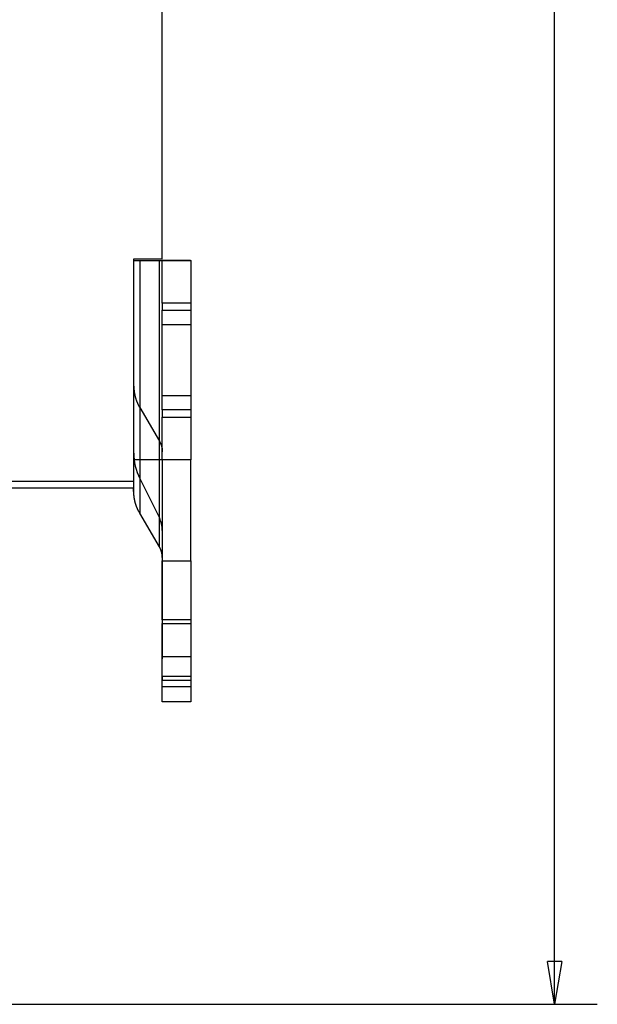
# Model space of a CAD drawing. Extents: x -9 to 562, y 11 to 439.
# Drawn here: x 143 to 184, y 65 to 134 of the extents above; entities that cross this region are included whole.
import ezdxf

# ---------------------------------------------------------------- set-up
doc = ezdxf.new("R2010")
doc.units = 0
doc.layers.add('204', color=7, linetype='CONTINUOUS')
doc.layers.add('5', color=7, linetype='CONTINUOUS')
doc.styles.get("Standard").update_dxf_attribs({"font": 'monotxt.shx'})
doc.dimstyles.new('DSTYLE1', dxfattribs={"dimtxt": 3, "dimasz": 3, "dimexe": 3, "dimexo": 0, "dimgap": 2, "dimtad": 1, "dimrnd": 0.1, "dimzin": 3, "dimcen": 0.09, "dimazin": 3, "dimtp": 1, "dimtm": 1, "dimtfac": 1, "dimtofl": 0, "dimtmove": 0, "dimatfit": 3})

# ---------------------------------------------------------------- blocks, each defined once
blk = doc.blocks.new('_AH1')
at = {"color": 0, "linetype": 'CONTINUOUS'}
for p, q in [((-1, 0.166667), (0, 0)), ((-1, 0.166667), (-1, -0.166667)), ((0, 0), (-1, -0.166667)), ((0, 0), (-1, 0))]:
    blk.add_line(p, q, dxfattribs=at)
blk = doc.blocks.new('*D4732')
at = {"layer": '5', "color": 1, "linetype": 'CONTINUOUS'}
for p, q in [((114.61639, 263.13417), (183.80554, 263.13417)), ((180.80554, 263.13417), (180.80554, 163.88085)), ((180.80554, 64.627529), (180.80554, 163.88085)), ((111.61639, 64.627529), (183.80554, 64.627529))]:
    blk.add_line(p, q, dxfattribs=at)
at = {"layer": '5', "color": 1, "xscale": 3, "yscale": 3, "zscale": 3}
for p, rotation in [((180.80554, 263.13417), 90), ((180.80554, 64.627529), 270)]:
    blk.add_blockref('_AH1', p, dxfattribs=dict(at, rotation=rotation))
at = {"layer": '5', "color": 1, "linetype": 'CONTINUOUS'}
blk.add_text('198,5', height=3, rotation=90, dxfattribs=at).set_placement((178.80454, 156.38085))

msp = doc.modelspace()

# ---------------------------------------------------------------- linework, layer by layer
at = {"layer": '204', "color": 1, "linetype": 'CONTINUOUS'}
for p, q in [((153.27894, 116.96344), (153.27894, 210.76344)), ((151.27894, 116.96344), (153.27894, 116.96344)), ((151.27894, 101.36344), (151.27894, 116.96344)), ((151.27894, 116.86344), (151.69571, 116.86344)), ((151.69571, 116.86344), (153.07055, 116.86344)), ((151.69571, 116.86344), (151.69571, 102.86344)), ((153.07055, 116.86344), (153.27894, 116.86344)), ((153.07055, 102.86344), (153.07055, 116.86344)), ((153.27894, 116.88085), (153.4714, 116.88085)), ((153.27894, 116.86344), (155.27894, 116.86344)), ((153.27894, 113.86344), (153.27894, 116.86344)), ((153.4714, 116.88085), (154.84624, 116.88085)), ((153.4714, 116.88085), (153.4714, 116.86344)), ((154.84624, 116.88085), (155.26302, 116.88085)), ((154.84624, 116.86344), (154.84624, 116.88085)), ((155.26302, 116.88085), (155.26302, 116.86344)), ((155.27894, 116.86344), (155.27894, 113.86344)), ((153.27894, 113.86344), (153.27894, 113.36344)), ((155.27894, 113.86344), (153.27894, 113.86344)), ((155.27894, 113.86344), (155.27894, 113.36344)), ((153.27894, 112.36344), (153.27894, 113.36344)), ((153.27894, 113.36344), (155.27894, 113.36344)), ((155.27894, 113.36344), (155.27894, 112.36344)), ((153.27894, 112.36344), (155.27894, 112.36344)), ((153.27894, 107.36344), (153.27894, 112.36344)), ((155.27894, 112.36344), (155.27894, 107.36344)), ((155.27894, 107.36344), (153.27894, 107.36344)), ((153.27894, 106.36344), (153.27894, 107.36344)), ((155.27894, 107.36344), (155.27894, 106.36344)), ((151.69571, 106.52652), (153.07055, 104.17651)), ((153.27894, 106.36344), (153.27894, 105.86344)), ((155.27894, 106.36344), (153.27894, 106.36344)), ((153.27894, 102.86344), (153.27894, 105.86344)), ((153.27894, 105.86344), (155.27894, 105.86344)), ((155.27894, 106.36344), (155.27894, 105.86344)), ((155.27894, 105.86344), (155.27894, 102.86344)), ((151.69571, 102.86344), (151.27894, 102.86344)), ((151.69571, 102.86346), (151.69571, 99.107649)), ((153.07055, 102.86344), (151.69571, 102.86344)), ((153.07055, 96.757644), (153.07055, 102.86346)), ((153.27894, 102.86344), (153.07055, 102.86344)), ((153.27894, 102.86344), (153.27894, 95.763861)), ((155.27894, 102.86344), (153.27894, 102.86344)), ((155.27894, 95.763861), (155.27894, 102.86344)), ((142.22894, 101.36344), (151.27894, 101.36344)), ((151.27894, 100.86344), (151.27894, 101.36344)), ((151.69571, 101.55453), (153.07055, 98.783454)), ((151.27894, 100.86344), (142.22894, 100.86344)), ((151.26302, 100.6327), (151.26302, 100.86342)), ((151.27894, 100.61529), (151.27894, 100.86342)), ((151.67979, 99.125061), (151.69144, 99.105151)), ((153.07055, 96.757644), (151.69571, 99.107649)), ((153.26302, 96.061366), (153.26302, 88.880849)), ((153.27894, 95.763861), (155.27894, 95.763861)), ((153.27894, 91.629959), (153.27894, 95.763861)), ((155.27894, 95.763861), (155.27894, 91.629959)), ((155.27894, 91.629959), (153.27894, 91.629959)), ((153.27894, 91.629959), (153.27894, 91.364999)), ((153.27894, 89.033532), (153.27894, 91.364999)), ((153.27894, 91.364999), (155.27894, 91.364999)), ((155.27894, 91.629959), (155.27894, 91.364999)), ((155.27894, 91.364999), (155.27894, 89.033532)), ((153.26302, 85.880849), (153.26302, 88.880849)), ((153.26302, 88.880849), (153.27894, 88.880849)), ((155.27894, 89.033532), (153.27894, 89.033532)), ((153.27894, 87.655564), (153.27894, 89.033532)), ((155.27894, 89.033532), (155.27894, 87.655564)), ((153.27894, 86.934749), (153.27894, 88.344991)), ((155.27894, 88.344991), (155.27894, 86.934749)), ((155.27894, 87.655564), (153.27894, 87.655564)), ((153.27894, 87.655564), (153.27894, 87.390605)), ((153.27894, 87.390605), (155.27894, 87.390605)), ((155.27894, 87.655564), (155.27894, 87.390605)), ((153.27894, 85.863436), (153.27894, 86.934753)), ((153.27894, 86.934749), (155.27894, 86.934749)), ((155.27894, 86.934753), (155.27894, 85.863436)), ((153.27894, 85.880849), (153.26302, 85.880849)), ((155.27894, 85.863436), (153.27894, 85.863436))]:
    msp.add_line(p, q, dxfattribs=at)
for points in [[(151.27896, 108.03415), (151.27943, 107.98248, 0.004496664), (151.28081, 107.93076, 0.004476233), (151.28315, 107.87897, 0.004468116), (151.28641, 107.82714, 0.004481866), (151.29062, 107.7753, 0.004486436), (151.29576, 107.72346, 0.004486547), (151.30187, 107.67163, 0.004484257), (151.30889, 107.61984, 0.00448438), (151.31688, 107.56811, 0.004481154), (151.3258, 107.51645, 0.004478366), (151.33568, 107.46488, 0.004471274), (151.34648, 107.41342, 0.004463071), (151.35824, 107.3621, 0.00445769), (151.37091, 107.31091, 0.004456655), (151.38454, 107.25989, 0.004435058), (151.39906, 107.20906, 0.004397341), (151.41452, 107.15846, 0.004421658), (151.4309, 107.10802, 0.004495027), (151.44824, 107.05776, 0.004354895), (151.46636, 107.00794, 0.004057043), (151.48524, 106.95867, 0.004452569), (151.5054, 106.90894, 0.005270096), (151.52707, 106.85842, 0.003997264), (151.54793, 106.81117, 0.001404796), (151.56723, 106.76859, 0.005575206), (151.59389, 106.71476, 0.009499656), (151.63734, 106.63296, 0.004631264), (151.69569, 106.52651, 0.002453549)], [(153.07055, 104.17651), (153.08388, 104.15328, -0.004183788), (153.09681, 104.12985, -0.004183242), (153.10933, 104.10621, -0.004195259), (153.12146, 104.08239, -0.00422752), (153.13315, 104.05837, -0.004252506), (153.14443, 104.03418, -0.00427289), (153.15528, 104.00982, -0.004292233), (153.1657, 103.9853, -0.004313396), (153.17568, 103.96062, -0.004332571), (153.18522, 103.9358, -0.00435158), (153.19431, 103.91084, -0.004367571), (153.20296, 103.88576, -0.004381745), (153.21114, 103.86055, -0.004399789), (153.21887, 103.83524, -0.004421394), (153.22614, 103.80982, -0.004423607), (153.23295, 103.78432, -0.004408513), (153.23929, 103.75874, -0.004456569), (153.24517, 103.73306, -0.004554082), (153.25057, 103.70728, -0.004435985), (153.25551, 103.68155, -0.00415278), (153.25997, 103.65593, -0.004580498), (153.26397, 103.62986, -0.00545213), (153.2675, 103.60315, -0.00415961), (153.27053, 103.57805, -0.001466304), (153.27305, 103.55535, -0.005835547), (153.27521, 103.52621, -0.010037497), (153.27718, 103.48139, -0.004933277), (153.27894, 103.42271, -0.002623096)], [(151.69569, 99.107636), (151.66903, 99.154099, -0.004183919), (151.64317, 99.200957, -0.004183372), (151.61813, 99.24823, -0.004195387), (151.59389, 99.295885, -0.004227647), (151.57049, 99.343917, -0.004252632), (151.54793, 99.392297, -0.004273014), (151.52624, 99.441024, -0.004292355), (151.5054, 99.490068, -0.004313516), (151.48545, 99.539424, -0.004332689), (151.46636, 99.589065, -0.004351695), (151.44819, 99.638985, -0.004367684), (151.4309, 99.689153, -0.004381855), (151.41453, 99.739563, -0.004399895), (151.39906, 99.790192, -0.004421497), (151.38453, 99.841033, -0.004423706), (151.37091, 99.89204, -0.004408608), (151.35824, 99.943197, -0.00445666), (151.34648, 99.994551, -0.004554171), (151.33568, 100.04611, -0.004436067), (151.3258, 100.09758, -0.004152853), (151.31689, 100.14883, -0.004580574), (151.30889, 100.20097, -0.005452214), (151.30184, 100.25439, -0.004159669), (151.29576, 100.30459, -0.001466323), (151.29074, 100.35, -0.005835621), (151.28641, 100.40827, -0.010037603), (151.28247, 100.49793, -0.004933319), (151.27896, 100.61527, -0.002623116)], [(153.27894, 96.003841), (153.27871, 96.029674, 0.004496626), (153.27801, 96.055535, 0.004476191), (153.27684, 96.081427, 0.004468071), (153.27521, 96.107339, 0.004481817), (153.2731, 96.13326, 0.004486382), (153.27053, 96.159181, 0.00448649), (153.26748, 96.185092, 0.004484196), (153.26397, 96.210986, 0.004484316), (153.25997, 96.236852, 0.004481086), (153.25551, 96.262682, 0.004478296), (153.25057, 96.288465, 0.0044712), (153.24517, 96.314194, 0.004462995), (153.23929, 96.339856, 0.00445761), (153.23295, 96.365448, 0.004456573), (153.22614, 96.390957, 0.004434974), (153.21887, 96.41637, 0.004397255), (153.21115, 96.441671, 0.004421568), (153.20296, 96.466888, 0.004494933), (153.19428, 96.492018, 0.004354802), (153.18522, 96.51693, 0.004056955), (153.17578, 96.541563, 0.00445247), (153.1657, 96.566427, 0.005269976), (153.15487, 96.591683, 0.003997171), (153.14443, 96.61531, 0.001404764), (153.13479, 96.636597, 0.005575074), (153.12146, 96.663514, 0.009499426), (153.09973, 96.704412, 0.00463115), (153.07055, 96.757635, 0.002453488)]]:
    msp.add_lwpolyline(points, format="xyb", dxfattribs=at)
for centre, radius, start, end in [((155.27894, 103.33231), 4, 180, 206.3878), ((151.27894, 97.894565), 2, 0, 26.3878)]:
    msp.add_arc(centre, radius, start, end, dxfattribs=at)

# ---------------------------------------------------------------- dimensions: what is measured, and where the dimension line sits
at = {"layer": '5', "color": 1, "linetype": 'CONTINUOUS'}
dim = msp.add_linear_dim(base=(180.80554, 263.13417), p1=(111.61639, 64.627529), p2=(114.61639, 263.13417), angle=90, dimstyle='DSTYLE1', override={"dimblk": '_AH1', "dimsah": 0}, dxfattribs=at)
dim.commit()
dim.dimension.update_dxf_attribs({"geometry": '*D4732', "text_midpoint": (177.30454, 163.88085), "dimtype": 128})

doc.saveas('drawing.dxf')
